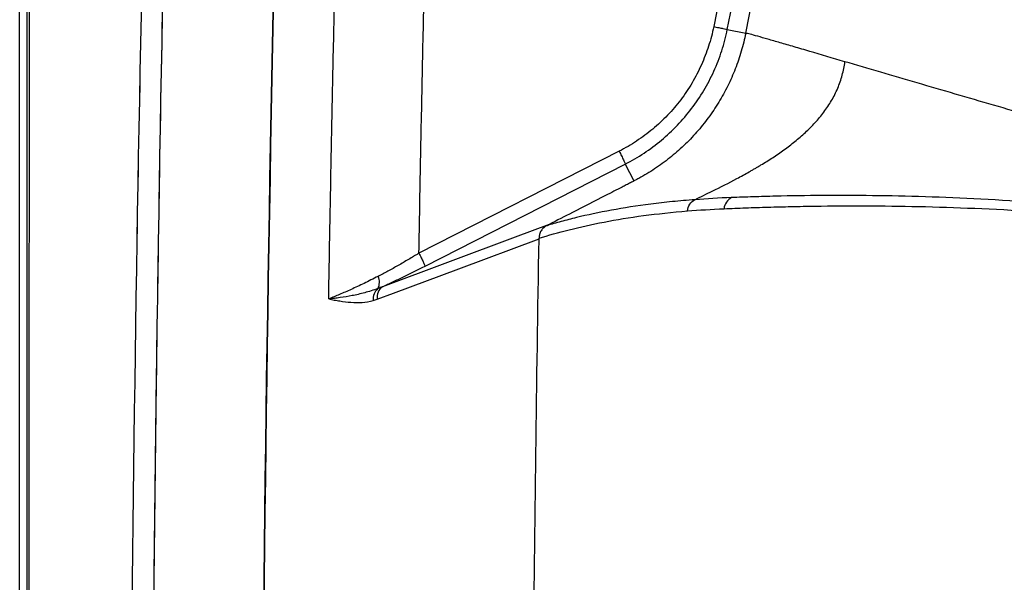
# Model space of a CAD drawing. Extents: x 527 to 611, y 789 to 934.
# Drawn here: x 527 to 537, y 852 to 858 of the extents above; entities that cross this region are included whole.
import ezdxf

# ---------------------------------------------------------------- set-up
doc = ezdxf.new("R2010")
doc.units = 0
doc.header["$MEASUREMENT"] = 0
doc.layers.add('1', color=4, linetype='Continuous')
doc.layers.add('GEOMETRY', color=4, linetype='Continuous', lineweight=25)

# ---------------------------------------------------------------- blocks, each defined once
blk = doc.blocks.new('2024 FLAIR LL')
at = {"layer": 'GEOMETRY'}
for p, q in [((0, 2.898), (0, 81.522)), ((7.839, 57.006), (7.196, 53.808)), ((7.337, 53.779), (7.98, 56.976)), ((7.528, 53.74), (8.169, 56.938)), ((7.337, 53.779), (7.528, 53.74)), ((6.215, 52.516), (4.14, 51.458)), ((4.203, 51.325), (6.278, 52.383)), ((6.278, 52.383), (6.368, 52.207))]:
    blk.add_line(p, q, dxfattribs=at)
at = {"layer": 'GEOMETRY', "flags": 128}
for points in [[(5.491, 51.757), (5.138, 51.625), (3.762, 51.111)], [(3.708, 50.98), (3.877, 51.043), (4.552, 51.296), (5.385, 51.607)]]:
    blk.add_lwpolyline(points, dxfattribs=at)
at = {"layer": 'GEOMETRY'}
for centre, radius, start, end in [((551.204, 42.21), 548.7, 177.68788, 182.31591), ((7.451, 51.904), 0.149, 118.1237, 173.8815), ((3.589, 51.157), 0.141, 332.4801, 25.391), ((3.807, 50.984), 0.142, 130.662, 187.0026), ((3.838, 51.003), 0.132, 124.8045, 189.8987)]:
    blk.add_arc(centre, radius, start, end, dxfattribs=at)
for points, knots in [([(0.074, 81.522), (0.074, 81.496), (0.074, 81.471), (0.074, 81.42), (0.074, 81.343), (0.074, 81.164), (0.074, 80.805), (0.074, 80.089), (0.074, 78.655), (0.074, 77.427), (0.074, 74.97), (0.075, 73.332), (0.075, 68.418), (0.075, 65.142), (0.076, 55.314), (0.076, 48.762), (0.076, 35.658), (0.076, 29.106), (0.075, 19.278), (0.075, 16.002), (0.075, 11.088), (0.074, 9.45), (0.074, 6.993), (0.074, 5.765), (0.074, 4.331), (0.074, 3.615), (0.074, 3.256), (0.074, 3.077), (0.074, 3), (0.074, 2.949), (0.074, 2.924), (0.074, 2.898)], [0, 0, 0, 0, 0.000977, 0.000977, 0.001953, 0.003906, 0.007813, 0.015625, 0.03125, 0.0625, 0.0625, 0.125, 0.125, 0.25, 0.25, 0.5, 0.5, 0.75, 0.75, 0.875, 0.875, 0.9375, 0.9375, 0.96875, 0.984375, 0.992188, 0.996094, 0.998047, 0.999023, 0.999023, 1, 1, 1, 1]), ([(0.074, 81.522), (0.074, 81.496), (0.074, 81.471), (0.074, 81.42), (0.074, 81.343), (0.074, 81.164), (0.074, 80.805), (0.074, 80.089), (0.074, 78.655), (0.074, 77.427), (0.074, 74.97), (0.075, 73.332), (0.075, 68.418), (0.075, 65.142), (0.076, 55.314), (0.076, 48.762), (0.076, 35.658), (0.076, 29.106), (0.075, 19.278), (0.075, 16.002), (0.075, 11.088), (0.074, 9.45), (0.074, 6.993), (0.074, 5.765), (0.074, 4.331), (0.074, 3.615), (0.074, 3.256), (0.074, 3.077), (0.074, 3), (0.074, 2.949), (0.074, 2.924), (0.074, 2.898)], [0, 0, 0, 0, 0.000977, 0.000977, 0.001953, 0.003906, 0.007813, 0.015625, 0.03125, 0.0625, 0.0625, 0.125, 0.125, 0.25, 0.25, 0.5, 0.5, 0.75, 0.75, 0.875, 0.875, 0.9375, 0.9375, 0.96875, 0.984375, 0.992188, 0.996094, 0.998047, 0.999023, 0.999023, 1, 1, 1, 1]), ([(0.143, 2.947), (0.143, 2.951), (0.143, 2.954), (0.143, 2.96), (0.143, 2.97), (0.143, 2.992), (0.143, 3.037), (0.143, 3.126), (0.142, 3.305), (0.142, 3.663), (0.14, 4.379), (0.137, 5.81), (0.134, 7.037), (0.129, 9.491), (0.126, 11.127), (0.117, 16.035), (0.112, 19.307), (0.105, 25.851), (0.102, 29.122), (0.099, 35.666), (0.097, 42.21), (0.099, 48.754), (0.102, 55.298), (0.105, 58.569), (0.112, 65.113), (0.117, 68.385), (0.129, 74.929), (0.136, 78.201), (0.143, 81.473)], [0, 0, 0, 0, 0.000122, 0.000122, 0.000244, 0.000488, 0.000977, 0.001953, 0.003906, 0.007812, 0.015625, 0.03125, 0.0625, 0.0625, 0.125, 0.125, 0.25, 0.25, 0.375, 0.375, 0.5, 0.625, 0.625, 0.75, 0.75, 0.875, 0.875, 1, 1, 1, 1]), ([(0.143, 2.947), (0.143, 2.951), (0.143, 2.954), (0.143, 2.96), (0.143, 2.97), (0.143, 2.992), (0.143, 3.037), (0.143, 3.126), (0.142, 3.305), (0.142, 3.663), (0.14, 4.379), (0.137, 5.81), (0.134, 7.037), (0.129, 9.491), (0.126, 11.127), (0.117, 16.035), (0.112, 19.307), (0.105, 25.851), (0.102, 29.122), (0.099, 35.666), (0.097, 42.21), (0.099, 48.754), (0.102, 55.298), (0.105, 58.569), (0.112, 65.113), (0.117, 68.385), (0.129, 74.929), (0.136, 78.201), (0.143, 81.473)], [0, 0, 0, 0, 0.000122, 0.000122, 0.000244, 0.000488, 0.000977, 0.001953, 0.003906, 0.007812, 0.015625, 0.03125, 0.0625, 0.0625, 0.125, 0.125, 0.25, 0.25, 0.375, 0.375, 0.5, 0.625, 0.625, 0.75, 0.75, 0.875, 0.875, 1, 1, 1, 1]), ([(2.409, 79.692), (2.302, 78.133), (2.201, 76.573), (2.014, 73.452), (1.928, 71.891), (1.688, 67.208), (1.556, 64.084), (1.398, 59.398), (1.352, 57.835), (1.274, 54.71), (1.241, 53.147), (1.163, 48.458), (1.137, 45.332), (1.137, 40.643), (1.144, 39.08), (1.17, 35.954), (1.189, 34.391), (1.267, 29.702), (1.346, 26.578), (1.556, 20.331), (1.688, 17.209), (2.007, 10.966), (2.195, 7.846), (2.409, 4.727)], [0, 0, 0, 0, 0.0625, 0.0625, 0.125, 0.125, 0.25, 0.25, 0.3125, 0.3125, 0.375, 0.375, 0.5, 0.5, 0.5625, 0.5625, 0.625, 0.625, 0.75, 0.75, 0.875, 0.875, 1, 1, 1, 1]), ([(2.409, 79.692), (1.98, 73.454), (1.661, 67.209), (1.345, 57.836), (1.267, 54.71), (1.163, 48.458), (1.137, 45.332), (1.137, 39.08), (1.163, 35.953), (1.267, 29.702), (1.346, 26.578), (1.661, 17.208), (1.98, 10.965), (2.409, 4.727)], [0, 0, 0, 0, 0.476463, 0.476463, 0.714694, 0.714694, 0.952925, 0.952925, 1.191156, 1.191156, 1.429388, 1.429388, 1.90585, 1.90585, 1.90585, 1.90585]), ([(1.9, 17.259), (1.893, 17.418), (1.879, 17.735), (1.859, 18.211), (1.84, 18.687), (1.821, 19.163), (1.802, 19.64), (1.783, 20.117), (1.765, 20.594), (1.748, 21.071), (1.731, 21.549), (1.714, 22.027), (1.697, 22.505), (1.681, 22.983), (1.645, 24.08), (1.594, 25.798), (1.532, 28.138), (1.481, 30.483), (1.424, 33.609), (1.378, 37.518), (1.359, 42.206), (1.378, 46.895), (1.434, 51.586), (1.527, 56.271), (1.637, 60.179), (1.744, 63.302), (1.835, 65.647), (1.935, 67.986), (2.021, 69.828), (2.088, 71.174), (2.132, 72.028), (2.177, 72.88), (2.223, 73.732), (2.271, 74.584), (2.32, 75.435), (2.37, 76.285), (2.422, 77.135), (2.475, 77.984), (2.529, 78.833), (2.566, 79.398), (2.585, 79.681)], [0, 0, 0, 0, 0.007622, 0.0152478, 0.0228773, 0.0305105, 0.0381475, 0.0457882, 0.0534327, 0.061081, 0.068733, 0.0763887, 0.0840483, 0.0917116, 0.0993787, 0.1367747, 0.1742516, 0.2118103, 0.2494512, 0.3244448, 0.3995594, 0.4746722, 0.5496648, 0.6248834, 0.6997759, 0.7374382, 0.7750097, 0.8124909, 0.8498826, 0.8635707, 0.8772504, 0.8909219, 0.9045852, 0.9182402, 0.9318871, 0.9455258, 0.9591564, 0.972779, 0.9863935, 1, 1, 1, 1]), ([(2.585, 4.739), (2.379, 7.846), (2.199, 10.966), (2.046, 14.097), (1.894, 17.203), (1.767, 20.324), (1.666, 23.462), (1.565, 26.571), (1.49, 29.694), (1.44, 32.832), (1.39, 35.951), (1.365, 39.076), (1.365, 42.206), (1.365, 45.336), (1.39, 48.461), (1.44, 51.581), (1.49, 54.719), (1.565, 57.843), (1.666, 60.953), (1.767, 64.092), (1.893, 67.214), (2.046, 70.321), (2.199, 73.452), (2.379, 76.572), (2.585, 79.681)], [0, 0, 0, 0, 0.125, 0.125, 0.125, 0.25, 0.25, 0.25, 0.375, 0.375, 0.375, 0.5, 0.5, 0.5, 0.625, 0.625, 0.625, 0.75, 0.75, 0.75, 0.875, 0.875, 0.875, 1, 1, 1, 1]), ([(2.952, 20.037), (2.653, 27.416), (2.504, 34.804), (2.503, 49.58), (2.652, 56.968), (2.95, 64.346)], [0, 0, 0, 0, 0.5, 0.5, 1, 1, 1, 1]), ([(3.204, 50.984), (3.207, 51.137), (3.212, 51.442), (3.22, 51.9), (3.229, 52.358), (3.238, 52.815), (3.247, 53.273), (3.257, 53.731), (3.267, 54.188), (3.277, 54.646), (3.288, 55.104), (3.299, 55.561), (3.311, 56.019), (3.323, 56.477), (3.335, 56.934), (3.348, 57.392), (3.361, 57.85), (3.375, 58.307), (3.389, 58.765), (3.403, 59.222), (3.418, 59.68), (3.433, 60.138), (3.449, 60.595), (3.465, 61.053), (3.481, 61.51), (3.498, 61.968), (3.515, 62.425), (3.532, 62.883), (3.55, 63.34), (3.568, 63.798), (3.581, 64.103), (3.587, 64.255)], [0, 0, 0, 0, 0.034481, 0.068963, 0.103445, 0.137927, 0.172409, 0.206891, 0.241373, 0.275855, 0.310338, 0.34482, 0.379303, 0.413785, 0.448268, 0.482751, 0.517234, 0.551717, 0.5862, 0.620683, 0.655166, 0.689649, 0.724133, 0.758616, 0.793099, 0.827583, 0.862066, 0.896549, 0.931033, 0.965516, 1, 1, 1, 1]), ([(4.14, 51.458), (4.143, 51.618), (4.148, 51.936), (4.157, 52.415), (4.167, 52.893), (4.176, 53.371), (4.187, 53.849), (4.197, 54.328), (4.208, 54.806), (4.22, 55.284), (4.232, 55.762), (4.244, 56.24), (4.257, 56.719), (4.27, 57.197), (4.284, 57.675), (4.298, 58.153), (4.312, 58.631), (4.327, 59.109), (4.343, 59.587), (4.358, 60.065), (4.375, 60.543), (4.391, 61.021), (4.408, 61.499), (4.426, 61.977), (4.444, 62.455), (4.456, 62.774), (4.462, 62.933)], [0, 0, 0, 0, 0.041668, 0.083336, 0.125003, 0.16667, 0.208337, 0.250004, 0.29167, 0.333336, 0.375002, 0.416668, 0.458334, 0.5, 0.541666, 0.583332, 0.624998, 0.666664, 0.70833, 0.749996, 0.791663, 0.83333, 0.874997, 0.916664, 0.958332, 1, 1, 1, 1]), ([(7.196, 53.808), (7.182, 53.739), (7.164, 53.671), (7.121, 53.539), (7.096, 53.474), (7.039, 53.347), (7.007, 53.285), (6.935, 53.163), (6.896, 53.105), (6.811, 52.994), (6.766, 52.94), (6.668, 52.838), (6.617, 52.79), (6.51, 52.701), (6.454, 52.66), (6.338, 52.583), (6.278, 52.548), (6.215, 52.516)], [0, 0, 0, 0, 0.125, 0.125, 0.25, 0.25, 0.375, 0.375, 0.5, 0.5, 0.625, 0.625, 0.75, 0.75, 0.875, 0.875, 1, 1, 1, 1]), ([(7.196, 53.808), (7.213, 53.804), (7.231, 53.801), (7.264, 53.794), (7.279, 53.791), (7.305, 53.786), (7.315, 53.783), (7.331, 53.78), (7.335, 53.779), (7.337, 53.779)], [0, 0, 0, 0, 0.25, 0.25, 0.5, 0.5, 0.75, 0.75, 1, 1, 1, 1]), ([(6.278, 52.383), (6.346, 52.417), (6.411, 52.455), (6.536, 52.538), (6.597, 52.583), (6.712, 52.679), (6.767, 52.731), (6.872, 52.841), (6.921, 52.898), (7.012, 53.018), (7.054, 53.08), (7.131, 53.209), (7.166, 53.276), (7.229, 53.415), (7.256, 53.486), (7.291, 53.594), (7.302, 53.631), (7.321, 53.704), (7.329, 53.741), (7.337, 53.779)], [0, 0, 0, 0, 0.125, 0.125, 0.25, 0.25, 0.375, 0.375, 0.5, 0.5, 0.625, 0.625, 0.75, 0.75, 0.875, 0.875, 0.9375, 0.9375, 1, 1, 1, 1]), ([(7.528, 53.74), (7.515, 53.677), (7.484, 53.552), (7.422, 53.369), (7.344, 53.192), (7.25, 53.023), (7.142, 52.862), (7.021, 52.711), (6.887, 52.572), (6.741, 52.445), (6.585, 52.331), (6.461, 52.256), (6.388, 52.217), (6.371, 52.208), (6.368, 52.207)], [0, 0, 0, 0, 0.0625, 0.125, 0.1875, 0.25, 0.3125, 0.375, 0.4375, 0.5, 0.5625, 0.625, 0.640625, 0.6432146, 0.6432146, 0.6432146, 0.6432146]), ([(8.556, 53.444), (8.427, 53.482), (8.244, 53.536), (8.028, 53.599), (7.882, 53.642), (7.754, 53.678), (7.648, 53.709), (7.568, 53.731), (7.536, 53.738), (7.528, 53.74)], [0, 0, 0, 0, 0.25, 0.375, 0.5, 0.625, 0.75, 0.875, 1, 1, 1, 1]), ([(7.001, 52.013), (7.061, 52.043), (7.207, 52.114), (7.395, 52.209), (7.531, 52.283), (7.593, 52.319), (7.619, 52.334), (7.639, 52.346), (7.66, 52.358), (7.716, 52.391), (7.807, 52.448), (7.925, 52.529), (8.039, 52.616), (8.147, 52.709), (8.249, 52.811), (8.34, 52.921), (8.42, 53.04), (8.484, 53.168), (8.531, 53.303), (8.55, 53.397), (8.556, 53.444)], [0, 0, 0, 0, 0.0879081, 0.2129081, 0.2754081, 0.2910331, 0.3066581, 0.3144706, 0.3222831, 0.3379081, 0.4004081, 0.4629081, 0.5254081, 0.5879081, 0.6504081, 0.7129081, 0.7754081, 0.8379081, 0.9004081, 0.9629081, 0.9629081, 0.9629081, 0.9629081]), ([(12.191, 52.42), (12.177, 52.422), (12.164, 52.425), (12.079, 52.441), (11.835, 52.5), (11.241, 52.664), (10.501, 52.875), (9.965, 53.032), (9.435, 53.186), (9.035, 53.304), (8.674, 53.41), (8.556, 53.444)], [-0.0237311, -0.0237311, -0.0237311, -0.0237311, 0, 0, 0.125, 0.25, 0.375, 0.5, 0.5, 0.625, 0.690511, 0.690511, 0.690511, 0.690511]), ([(6.215, 52.516), (6.224, 52.499), (6.232, 52.483), (6.247, 52.452), (6.254, 52.438), (6.265, 52.414), (6.27, 52.404), (6.276, 52.389), (6.278, 52.384), (6.278, 52.383)], [0, 0, 0, 0, 0.25, 0.25, 0.5, 0.5, 0.75, 0.75, 1, 1, 1, 1]), ([(6.368, 52.207), (6.364, 52.204), (6.352, 52.198), (6.325, 52.185), (6.29, 52.166), (6.204, 52.122), (6.017, 52.027), (5.766, 51.898), (5.571, 51.798), (5.491, 51.757)], [0.6432146, 0.6432146, 0.6432146, 0.6432146, 0.6484375, 0.65625, 0.671875, 0.6875, 0.75, 0.875, 0.962045, 0.962045, 0.962045, 0.962045]), ([(7.001, 52.013), (6.921, 52.007), (6.843, 52.001), (6.691, 51.985), (6.616, 51.977), (6.399, 51.949), (6.263, 51.928), (6.006, 51.88), (5.885, 51.855), (5.718, 51.814), (5.665, 51.8), (5.562, 51.773), (5.513, 51.759), (5.466, 51.745)], [0, 0, 0, 0, 0.125, 0.125, 0.25, 0.25, 0.5, 0.5, 0.75, 0.75, 0.875, 0.875, 1, 1, 1, 1]), ([(6.924, 51.896), (6.926, 51.921), (6.935, 51.945), (6.961, 51.986), (6.98, 52.002), (7.001, 52.013)], [0, 0, 0, 0, 0.5, 0.5, 1, 1, 1, 1]), ([(11.852, 51.853), (11.741, 51.867), (11.631, 51.879), (11.413, 51.904), (11.305, 51.915), (10.984, 51.947), (10.775, 51.965), (10.159, 52.011), (9.765, 52.031), (9.016, 52.055), (8.66, 52.058), (8.157, 52.055), (7.995, 52.053), (7.758, 52.047), (7.681, 52.045), (7.529, 52.04), (7.454, 52.038), (7.381, 52.035)], [0, 0, 0, 0, 0.0625, 0.0625, 0.125, 0.125, 0.25, 0.25, 0.5, 0.5, 0.75, 0.75, 0.875, 0.875, 0.9375, 0.9375, 1, 1, 1, 1]), ([(5.385, 51.613), (5.481, 51.644), (5.586, 51.673), (5.81, 51.73), (5.931, 51.757), (6.188, 51.806), (6.324, 51.829), (6.612, 51.867), (6.764, 51.883), (6.924, 51.896)], [0, 0, 0, 0, 0.25, 0.25, 0.5, 0.5, 0.75, 0.75, 1, 1, 1, 1]), ([(7.303, 51.919), (7.376, 51.923), (7.451, 51.926), (7.603, 51.931), (7.681, 51.934), (7.838, 51.938), (7.918, 51.94), (8.081, 51.944), (8.164, 51.945), (8.585, 51.951), (8.943, 51.951), (9.699, 51.934), (10.096, 51.918), (10.72, 51.88), (10.932, 51.864), (11.365, 51.828), (11.586, 51.806), (11.81, 51.782)], [0, 0, 0, 0, 0.0625, 0.0625, 0.125, 0.125, 0.1875, 0.1875, 0.25, 0.25, 0.5, 0.5, 0.75, 0.75, 0.875, 0.875, 1, 1, 1, 1]), ([(5.466, 51.745), (5.47, 51.746), (5.474, 51.748), (5.48, 51.751), (5.482, 51.752), (5.487, 51.755), (5.489, 51.756), (5.491, 51.757)], [0, 0, 0, 0, 0.5, 0.5, 0.75, 0.75, 1, 1, 1, 1]), ([(5.466, 51.745), (5.464, 51.743), (5.461, 51.742), (5.455, 51.739), (5.452, 51.737), (5.444, 51.731), (5.438, 51.727), (5.428, 51.718), (5.423, 51.713), (5.414, 51.702), (5.41, 51.697), (5.403, 51.685), (5.4, 51.679), (5.395, 51.667), (5.393, 51.66), (5.387, 51.641), (5.385, 51.627), (5.385, 51.613)], [0, 0, 0, 0, 0.0625, 0.0625, 0.125, 0.125, 0.25, 0.25, 0.375, 0.375, 0.5, 0.5, 0.625, 0.625, 0.75, 0.75, 1, 1, 1, 1]), ([(5.32, 46.312), (5.322, 46.593), (5.337, 48.358), (5.36, 50.123), (5.385, 51.607)], [0.7073285, 0.7073285, 0.7073285, 0.7073285, 0.75, 0.9749797, 0.9749797, 0.9749797, 0.9749797]), ([(4.14, 51.458), (4.135, 51.455), (4.131, 51.453), (4.122, 51.447), (4.108, 51.439), (4.094, 51.431), (4.067, 51.414), (4.049, 51.404), (3.996, 51.372), (3.96, 51.351), (3.907, 51.321), (3.889, 51.311), (3.854, 51.291), (3.836, 51.282), (3.784, 51.253), (3.75, 51.235), (3.716, 51.218)], [0, 0, 0, 0, 0.03125, 0.03125, 0.0625, 0.125, 0.125, 0.25, 0.25, 0.5, 0.5, 0.625, 0.625, 0.75, 0.75, 1, 1, 1, 1]), ([(4.14, 51.458), (4.148, 51.442), (4.156, 51.426), (4.171, 51.395), (4.178, 51.381), (4.19, 51.357), (4.194, 51.346), (4.201, 51.332), (4.203, 51.327), (4.203, 51.325)], [0, 0, 0, 0, 0.25, 0.25, 0.5, 0.5, 0.75, 0.75, 1, 1, 1, 1]), ([(3.762, 51.111), (3.78, 51.119), (3.797, 51.127), (3.833, 51.144), (3.851, 51.153), (3.905, 51.178), (3.942, 51.196), (4.052, 51.249), (4.127, 51.286), (4.203, 51.325)], [0, 0, 0, 0, 0.125, 0.125, 0.25, 0.25, 0.5, 0.5, 1, 1, 1, 1]), ([(3.716, 51.218), (3.691, 51.205), (3.667, 51.193), (3.618, 51.168), (3.594, 51.157), (3.524, 51.123), (3.48, 51.102), (3.395, 51.064), (3.355, 51.047), (3.297, 51.022), (3.278, 51.014), (3.241, 50.999), (3.222, 50.991), (3.204, 50.984)], [0, 0, 0, 0, 0.125, 0.125, 0.25, 0.25, 0.5, 0.5, 0.75, 0.75, 0.875, 0.875, 1, 1, 1, 1]), ([(3.714, 51.092), (3.667, 51.074), (3.622, 51.06), (3.532, 51.036), (3.489, 51.026), (3.404, 51.01), (3.363, 51.003), (3.302, 50.995), (3.282, 50.992), (3.253, 50.989), (3.243, 50.988), (3.224, 50.986), (3.214, 50.985), (3.204, 50.984)], [0, 0, 0, 0, 0.25, 0.25, 0.5, 0.5, 0.75, 0.75, 0.875, 0.875, 0.9375, 0.9375, 1, 1, 1, 1]), ([(3.204, 50.984), (3.224, 50.98), (3.243, 50.976), (3.281, 50.969), (3.3, 50.966), (3.357, 50.956), (3.396, 50.952), (3.473, 50.946), (3.511, 50.945), (3.589, 50.95), (3.627, 50.956), (3.665, 50.967)], [0, 0, 0, 0, 0.125, 0.125, 0.25, 0.25, 0.5, 0.5, 0.75, 0.75, 1, 1, 1, 1])]:
    blk.add_open_spline(points, degree=3, knots=knots, dxfattribs=at)
for points in [[(7.381, 52.035), (7.25, 52.03), (7.123, 52.023), (7.001, 52.013)], [(6.924, 51.896), (7.046, 51.906), (7.172, 51.914), (7.303, 51.919)], [(5.385, 51.607), (5.385, 51.609), (5.385, 51.611), (5.385, 51.613)], [(3.762, 51.111), (3.746, 51.104), (3.73, 51.098), (3.714, 51.092)], [(3.665, 50.967), (3.68, 50.971), (3.694, 50.975), (3.708, 50.98)]]:
    blk.add_open_spline(points, degree=3, dxfattribs=at)

msp = doc.modelspace()

# ---------------------------------------------------------------- block references
at = {"layer": '1'}
msp.add_blockref('2024 FLAIR LL', (526.984, 803.823), dxfattribs=at)

doc.saveas('drawing.dxf')
